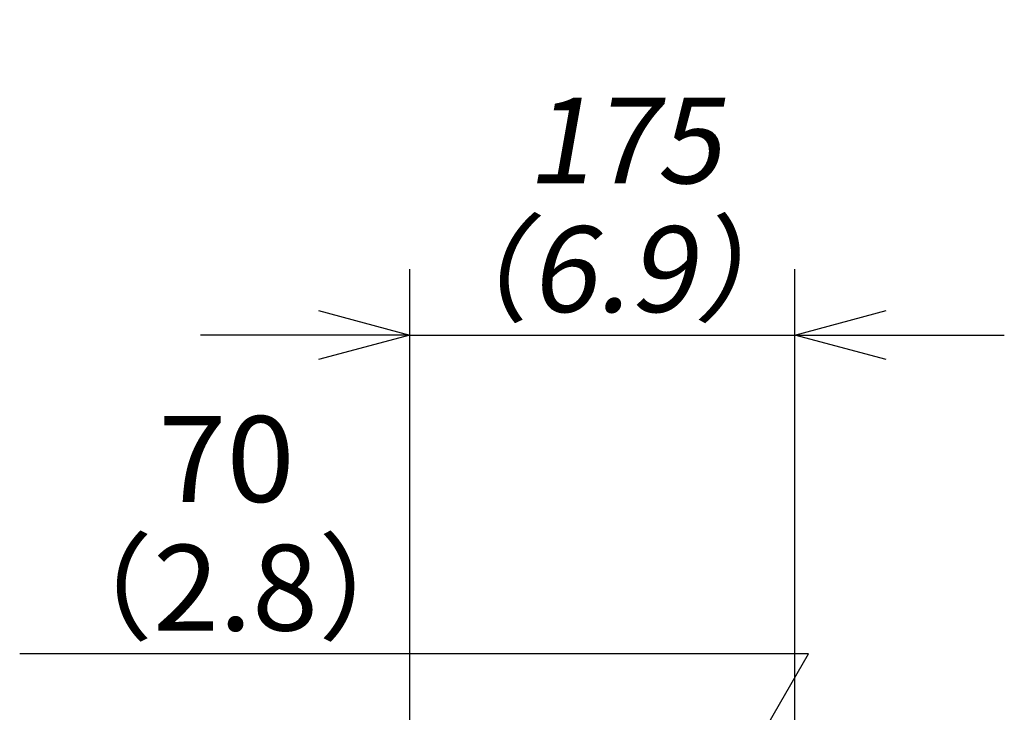
# Model space of a CAD drawing. Extents: x -1546 to 4756, y -864 to 3594.
# Drawn here: x -1102 to -655, y 970 to 1285 of the extents above; entities that cross this region are included whole.
import ezdxf
from ezdxf.enums import TextEntityAlignment as Align

# ---------------------------------------------------------------- set-up
doc = ezdxf.new("R2010")
doc.units = 0
doc.layers.get('0').update_dxf_attribs({"linetype": 'CONTINUOUS'})
doc.layers.get('DEFPOINTS').update_dxf_attribs({"linetype": 'CONTINUOUS'})
doc.layers.add('L', color=7, linetype='CONTINUOUS')
doc.styles.add('MX_DIMTXSTY_4', font='txt.shx', dxfattribs={"oblique": 10, "bigfont": 'extfont.shx'})
doc.styles.add('MX_NOTE_STANDARD', font='txt.shx', dxfattribs={"bigfont": 'extfont.shx'})
doc.dimstyles.new('MX_DIMSTYLE_L', dxfattribs={"dimscale": 15, "dimtxt": 2.2, "dimasz": 2.5, "dimexe": 2, "dimexo": 0, "dimgap": 0.7, "dimtad": 1, "dimdsep": 46, "dimtxsty": 'MX_NOTE_STANDARD', "dimblk1": 'OPEN30', "dimblk2": 'OPEN30', "dimsah": 1, "dimcen": 2.5, "dimadec": 0, "dimazin": 0, "dimtfac": 1, "dimtmove": 0, "dimatfit": 3, "dimldrblk": 'OPEN30', "dimfxl": 1, "dimtzin": 0, "dimarcsym": 0})

# ---------------------------------------------------------------- blocks, each defined once
blk = doc.blocks.new('_OPEN30')
at = {"color": 0, "linetype": 'ByBlock', "lineweight": -2}
for p, q in [((-1, 0.267949), (0, 0)), ((0, 0), (-1, -0.267949)), ((0, 0), (-1, 0))]:
    blk.add_line(p, q, dxfattribs=at)
blk = doc.blocks.new('*D14')
at = {"color": 110, "linetype": 'CONTINUOUS'}
for p, q in [((-743.768205, 996.778183), (-1102.408983, 996.778183)), ((-890.00003, 743.497233), (-743.768205, 996.778183)), ((-925.00003, 602.600062), (-925.00003, 773.497233)), ((-925.00003, 743.497233), (-1020.250029, 743.497233)), ((-925.00003, 743.497233), (-855.00003, 743.497233)), ((-855.00003, 743.497233), (-796.25003, 743.497233)), ((-855.00003, 743.497233), (-759.750031, 743.497233))]:
    blk.add_line(p, q, dxfattribs=at)
at = {"layer": 'DEFPOINTS', "color": 0, "linetype": 'CONTINUOUS'}
for p in [(-855.00003, 743.497233), (-925.00003, 602.600062), (-855.00003, 434.200053)]:
    blk.add_point(p, dxfattribs=at)
at = {"color": 110, "linetype": 'CONTINUOUS', "xscale": 41.55, "yscale": 41.55, "zscale": 41.55}
blk.add_blockref('_OPEN30', (-925.00003, 743.497233), dxfattribs=at)
at = {"color": 110, "linetype": 'CONTINUOUS', "xscale": 41.55, "yscale": 41.55, "zscale": 41.55, "rotation": 180}
blk.add_blockref('_OPEN30', (-855.00003, 743.497233), dxfattribs=at)
at = {"color": 110, "linetype": 'CONTINUOUS', "style": 'MX_DIMTXSTY_4', "oblique": 10}
for s, width, p in [('70', 1.048951, (-1039.340801, 1085.278184)), ('（2.8）', 1.01571, (-1095.80687, 1026.778182))]:
    blk.add_text(s, height=38.999999, dxfattribs=dict(at, width=width)).set_placement(p, align=Align.MIDDLE_LEFT)
blk = doc.blocks.new('*D16')
at = {"color": 110, "linetype": 'CONTINUOUS'}
for p, q in [((-925.00003, 602.600064), (-925.00003, 1171.603176)), ((-750.00003, 961.599179), (-750.00003, 1171.603176)), ((-925.00003, 1141.603176), (-1020.250029, 1141.603176)), ((-925.00003, 1141.603176), (-750.00003, 1141.603176)), ((-750.00003, 1141.603176), (-654.750031, 1141.603176))]:
    blk.add_line(p, q, dxfattribs=at)
at = {"layer": 'DEFPOINTS', "color": 0, "linetype": 'CONTINUOUS'}
for p in [(-750.00003, 1141.603176), (-750.00003, 961.599179), (-925.00003, 602.600064)]:
    blk.add_point(p, dxfattribs=at)
at = {"color": 110, "linetype": 'CONTINUOUS', "xscale": 41.55, "yscale": 41.55, "zscale": 41.55}
blk.add_blockref('_OPEN30', (-925.00003, 1141.603176), dxfattribs=at)
at = {"color": 110, "linetype": 'CONTINUOUS', "xscale": 41.55, "yscale": 41.55, "zscale": 41.55, "rotation": 180}
blk.add_blockref('_OPEN30', (-750.00003, 1141.603176), dxfattribs=at)
at = {"color": 110, "linetype": 'CONTINUOUS', "char_height": 38.999999, "attachment_point": 4, "line_spacing_factor": 0.9, "style": 'MX_DIMTXSTY_4'}
for s, insert in [('\\W0.994695;\\Q+10.00;\\A1;\u3000175', (-924.784513, 1230.103177)), ('\\W1.015710;\\Q+10.00;\\A1;（6.9）', (-924.647917, 1171.603176))]:
    blk.add_mtext(s, dxfattribs=dict(at, insert=insert))

msp = doc.modelspace()

# ---------------------------------------------------------------- block references
at = {"layer": 'L', "color": 110, "linetype": 'ByBlock'}
msp.add_blockref('*D14', (0, 0), dxfattribs=at)

# ---------------------------------------------------------------- dimensions: what is measured, and where the dimension line sits
at = {"layer": 'L', "color": 110, "linetype": 'CONTINUOUS'}
dim = msp.add_linear_dim(base=(-750.00003, 1141.603176), p1=(-925.00003, 602.600064), p2=(-750.00003, 961.599179), text='\\A1;\u3000<>\\P（6.9）', dimstyle='MX_DIMSTYLE_L', override={"dimtxt": 2.6, "dimasz": 2.77, "dimdec": 0, "dimtxsty": 'MX_DIMTXSTY_4', "dimtzin": 8}, dxfattribs=at)
dim.commit()
dim.dimension.update_dxf_attribs({"geometry": '*D16', "text_midpoint": (-837.50003, 1141.603176), "dimtype": 128})

doc.saveas('drawing.dxf')
